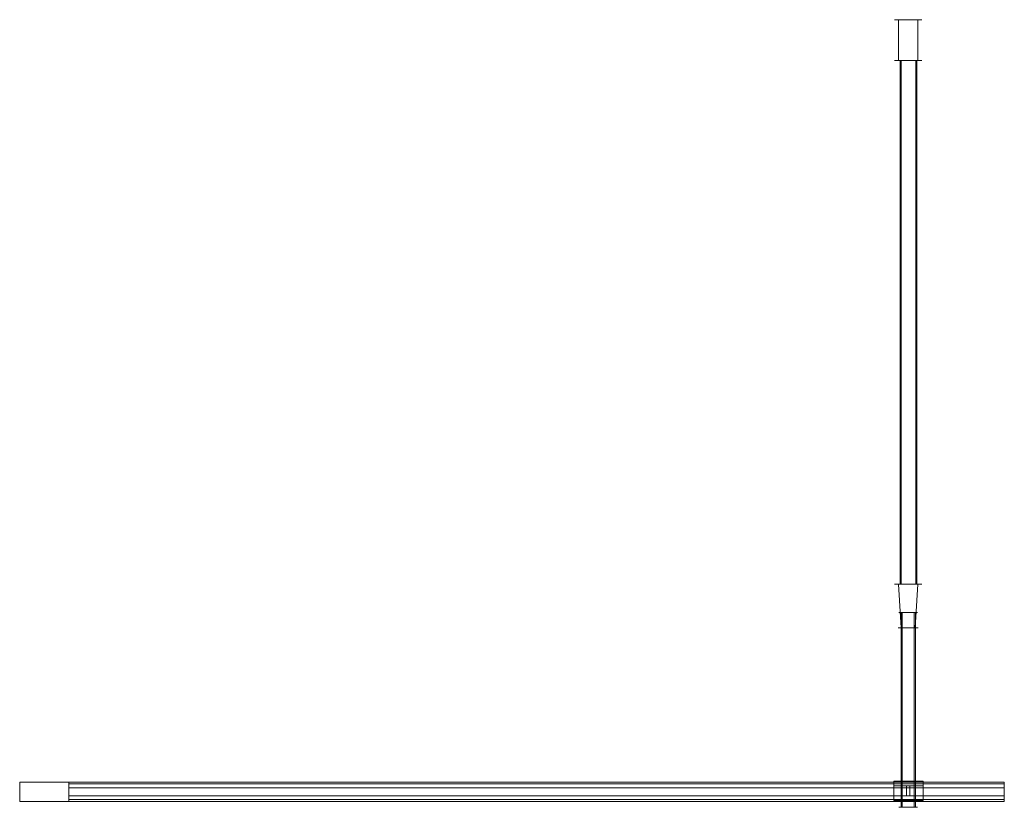
# Model space of a CAD drawing. Extents: x 7 to 1007, y -20 to 780.
import ezdxf

# ---------------------------------------------------------------- set-up
doc = ezdxf.new("R2010")
doc.units = 0
doc.header["$LTSCALE"] = 500
doc.header["$MEASUREMENT"] = 0
for name, color, linetype in [('NOVOTERM_CZARNY_MAT', 7, 'Continuous'), ('NOVOTERM_SZKLO_GRAFIT', 7, 'Continuous'), ('NOVOTERM_USZCZELKA', 7, 'Continuous')]:
    doc.layers.add(name, color=color, linetype=linetype)

msp = doc.modelspace()

# ---------------------------------------------------------------- linework, layer by layer
at = {"layer": 'NOVOTERM_CZARNY_MAT', "lineweight": 0}
for points, invisible_edges in [([(895.7, 780.1, 2022.6), (895.2, 780.1, 2019), (895.2, 738.7, 2019), (895.7, 738.7, 2022.6)], 10), ([(895.7, 738.7, 2015.4), (895.2, 738.7, 2019), (895.2, 780.1, 2019), (895.7, 780.1, 2015.4)], 10), ([(895.7, 780.1, 2022.6), (895.7, 780.1, 2015.4), (895.2, 780.1, 2019), (895.7, 780.1, 2022.6)], 15), ([(897.1, 738.7, 2012), (895.7, 738.7, 2015.4), (895.7, 780.1, 2015.4), (897.1, 780.1, 2012)], 10), ([(897.1, 780.1, 2026), (895.7, 780.1, 2022.6), (895.7, 738.7, 2022.6), (897.1, 738.7, 2026)], 10), ([(897.1, 780.1, 2026), (897.1, 780.1, 2012), (895.7, 780.1, 2022.6), (897.1, 780.1, 2026)], 15), ([(895.7, 780.1, 2022.6), (897.1, 780.1, 2012), (895.7, 780.1, 2015.4), (895.7, 780.1, 2022.6)], 15), ([(899.3, 738.7, 2009.1), (897.1, 738.7, 2012), (897.1, 780.1, 2012), (899.3, 780.1, 2009.1)], 10), ([(899.3, 780.1, 2028.9), (897.1, 780.1, 2026), (897.1, 738.7, 2026), (899.3, 738.7, 2028.9)], 10), ([(899.3, 780.1, 2028.9), (899.3, 780.1, 2009.1), (897.1, 780.1, 2026), (899.3, 780.1, 2028.9)], 15), ([(897.1, 780.1, 2026), (899.3, 780.1, 2009.1), (897.1, 780.1, 2012), (897.1, 780.1, 2026)], 15), ([(902.2, 780.1, 2006.9), (902.2, 738.7, 2006.9), (899.3, 738.7, 2009.1), (899.3, 780.1, 2009.1)], 1), ([(902.2, 738.7, 2031.1), (902.2, 780.1, 2031.1), (899.3, 780.1, 2028.9), (899.3, 738.7, 2028.9)], 1), ([(902.2, 780.1, 2031.1), (905.6, 780.1, 2005.5), (902.2, 780.1, 2006.9), (899.3, 780.1, 2028.9)], 13), ([(899.3, 780.1, 2028.9), (902.2, 780.1, 2006.9), (899.3, 780.1, 2009.1), (899.3, 780.1, 2028.9)], 15), ([(905.6, 780.1, 2032.5), (909.2, 780.1, 2005), (905.6, 780.1, 2005.5), (902.2, 780.1, 2031.1)], 7), ([(905.6, 780.1, 2005.5), (905.6, 738.7, 2005.5), (902.2, 738.7, 2006.9), (902.2, 780.1, 2006.9)], 15), ([(905.6, 738.7, 2032.5), (905.6, 780.1, 2032.5), (902.2, 780.1, 2031.1), (902.2, 738.7, 2031.1)], 15), ([(909.2, 738.7, 2033), (909.2, 780.1, 2033), (905.6, 780.1, 2032.5), (905.6, 738.7, 2032.5)], 5), ([(909.2, 780.1, 2033), (912.8, 780.1, 2005.5), (909.2, 780.1, 2005), (905.6, 780.1, 2032.5)], 13), ([(909.2, 780.1, 2005), (909.2, 738.7, 2005), (905.6, 738.7, 2005.5), (905.6, 780.1, 2005.5)], 5), ([(912.8, 780.1, 2005.5), (912.8, 738.7, 2005.5), (909.2, 738.7, 2005), (909.2, 780.1, 2005)], 15), ([(912.8, 738.7, 2032.5), (912.8, 780.1, 2032.5), (909.2, 780.1, 2033), (909.2, 738.7, 2033)], 5), ([(912.8, 780.1, 2032.5), (916.2, 780.1, 2006.9), (912.8, 780.1, 2005.5), (909.2, 780.1, 2033)], 13), ([(916.2, 738.7, 2031.1), (916.2, 780.1, 2031.1), (912.8, 780.1, 2032.5), (912.8, 738.7, 2032.5)], 13), ([(916.2, 780.1, 2031.1), (919.1, 780.1, 2009.1), (916.2, 780.1, 2006.9), (912.8, 780.1, 2032.5)], 15), ([(916.2, 780.1, 2006.9), (916.2, 738.7, 2006.9), (912.8, 738.7, 2005.5), (912.8, 780.1, 2005.5)], 15), ([(916.2, 738.7, 2006.9), (916.2, 780.1, 2006.9), (919.1, 780.1, 2009.1), (919.1, 738.7, 2009.1)], 5), ([(919.1, 738.7, 2028.9), (919.1, 780.1, 2028.9), (916.2, 780.1, 2031.1), (916.2, 738.7, 2031.1)], 4), ([(919.1, 780.1, 2028.9), (919.1, 780.1, 2009.1), (916.2, 780.1, 2031.1), (919.1, 780.1, 2028.9)], 15), ([(921.3, 738.7, 2012), (919.1, 738.7, 2009.1), (919.1, 780.1, 2009.1), (921.3, 780.1, 2012)], 8), ([(919.1, 780.1, 2028.9), (921.3, 780.1, 2012), (919.1, 780.1, 2009.1), (919.1, 780.1, 2028.9)], 15), ([(921.3, 780.1, 2026), (921.3, 780.1, 2012), (919.1, 780.1, 2028.9), (921.3, 780.1, 2026)], 11), ([(919.1, 738.7, 2028.9), (921.3, 738.7, 2026), (921.3, 780.1, 2026), (919.1, 780.1, 2028.9)], 15), ([(921.3, 780.1, 2026), (922.7, 780.1, 2015.4), (921.3, 780.1, 2012), (921.3, 780.1, 2026)], 13), ([(922.7, 780.1, 2022.6), (922.7, 780.1, 2015.4), (921.3, 780.1, 2026), (922.7, 780.1, 2022.6)], 11), ([(921.3, 738.7, 2026), (922.7, 738.7, 2022.6), (922.7, 780.1, 2022.6), (921.3, 780.1, 2026)], 15), ([(922.7, 738.7, 2015.4), (921.3, 738.7, 2012), (921.3, 780.1, 2012), (922.7, 780.1, 2015.4)], 15), ([(923.2, 738.7, 2019), (922.7, 738.7, 2015.4), (922.7, 780.1, 2015.4), (923.2, 780.1, 2019)], 10), ([(922.7, 738.7, 2022.6), (923.2, 738.7, 2019), (923.2, 780.1, 2019), (922.7, 780.1, 2022.6)], 10), ([(922.7, 780.1, 2015.4), (922.7, 780.1, 2022.6), (923.2, 780.1, 2019), (922.7, 780.1, 2015.4)], 15), ([(895.7, 738.7, 2015.4), (895.7, 738.7, 2022.6), (895.2, 738.7, 2019), (895.7, 738.7, 2015.4)], 15), ([(895.7, 738.7, 2015.4), (897.1, 738.7, 2026), (895.7, 738.7, 2022.6), (895.7, 738.7, 2015.4)], 15), ([(897.1, 738.7, 2012), (897.1, 738.7, 2026), (895.7, 738.7, 2015.4), (897.1, 738.7, 2012)], 15), ([(897.1, 738.7, 2012), (899.3, 738.7, 2028.9), (897.1, 738.7, 2026), (897.1, 738.7, 2012)], 15), ([(899.3, 738.7, 2009.1), (899.3, 738.7, 2028.9), (897.1, 738.7, 2012), (899.3, 738.7, 2009.1)], 15), ([(898.2, 206.7, 2016.7), (898, 206.7, 2018.7), (898, 738.7, 2018.7), (898.2, 738.7, 2016.7)], 10), ([(898.1, 738.7, 2020.7), (898.2, 738.7, 2016.7), (898, 738.7, 2018.7), (898.1, 738.7, 2020.7)], 11), ([(898.1, 738.7, 2020.7), (898, 738.7, 2018.7), (898, 206.7, 2018.7), (898.1, 206.7, 2020.7)], 15), ([(898.6, 738.7, 2022.7), (898.2, 738.7, 2016.7), (898.1, 738.7, 2020.7), (898.6, 738.7, 2022.7)], 11), ([(898.6, 738.7, 2022.7), (898.1, 738.7, 2020.7), (898.1, 206.7, 2020.7), (898.6, 206.7, 2022.7)], 15), ([(898.8, 206.7, 2014.8), (898.2, 206.7, 2016.7), (898.2, 738.7, 2016.7), (898.8, 738.7, 2014.8)], 10), ([(898.6, 738.7, 2022.7), (898.8, 738.7, 2014.8), (898.2, 738.7, 2016.7), (898.6, 738.7, 2022.7)], 15), ([(899.4, 738.7, 2024.5), (898.6, 738.7, 2022.7), (898.6, 206.7, 2022.7), (899.4, 206.7, 2024.5)], 10), ([(899.4, 738.7, 2024.5), (898.8, 738.7, 2014.8), (898.6, 738.7, 2022.7), (899.4, 738.7, 2024.5)], 15), ([(899.7, 206.7, 2013), (898.8, 206.7, 2014.8), (898.8, 738.7, 2014.8), (899.7, 738.7, 2013)], 10), ([(899.4, 738.7, 2024.5), (899.7, 738.7, 2013), (898.8, 738.7, 2014.8), (899.4, 738.7, 2024.5)], 15), ([(902.2, 738.7, 2006.9), (905.6, 738.7, 2032.5), (902.2, 738.7, 2031.1), (899.3, 738.7, 2009.1)], 13), ([(899.3, 738.7, 2009.1), (902.2, 738.7, 2031.1), (899.3, 738.7, 2028.9), (899.3, 738.7, 2009.1)], 15), ([(900.5, 738.7, 2026.2), (899.4, 738.7, 2024.5), (899.4, 206.7, 2024.5), (900.5, 206.7, 2026.2)], 10), ([(900.5, 738.7, 2026.2), (899.7, 738.7, 2013), (899.4, 738.7, 2024.5), (900.5, 738.7, 2026.2)], 15), ([(900.9, 206.7, 2011.4), (899.7, 206.7, 2013), (899.7, 738.7, 2013), (900.9, 738.7, 2011.4)], 2), ([(900.5, 738.7, 2026.2), (900.9, 738.7, 2011.4), (899.7, 738.7, 2013), (900.5, 738.7, 2026.2)], 15), ([(901.9, 738.7, 2027.6), (900.9, 738.7, 2011.4), (900.5, 738.7, 2026.2), (901.9, 738.7, 2027.6)], 11), ([(901.9, 738.7, 2027.6), (900.5, 738.7, 2026.2), (900.5, 206.7, 2026.2), (901.9, 206.7, 2027.6)], 15), ([(902.4, 738.7, 2010), (902.4, 206.7, 2010), (900.9, 206.7, 2011.4), (900.9, 738.7, 2011.4)], 5), ([(901.9, 738.7, 2027.6), (902.4, 738.7, 2010), (900.9, 738.7, 2011.4), (901.9, 738.7, 2027.6)], 15), ([(903.5, 206.7, 2028.8), (903.5, 738.7, 2028.8), (901.9, 738.7, 2027.6), (901.9, 206.7, 2027.6)], 1), ([(903.5, 738.7, 2028.8), (902.4, 738.7, 2010), (901.9, 738.7, 2027.6), (903.5, 738.7, 2028.8)], 15), ([(905.6, 738.7, 2005.5), (909.2, 738.7, 2033), (905.6, 738.7, 2032.5), (902.2, 738.7, 2006.9)], 7), ([(903.5, 738.7, 2028.8), (905.3, 738.7, 2029.7), (904, 738.7, 2008.9), (902.4, 738.7, 2010)], 10), ([(904, 738.7, 2008.9), (904, 206.7, 2008.9), (902.4, 206.7, 2010), (902.4, 738.7, 2010)], 15), ([(905.3, 206.7, 2029.7), (905.3, 738.7, 2029.7), (903.5, 738.7, 2028.8), (903.5, 206.7, 2028.8)], 15), ([(905.3, 738.7, 2029.7), (907.2, 738.7, 2030.3), (905.9, 738.7, 2008.1), (904, 738.7, 2008.9)], 10), ([(905.9, 738.7, 2008.1), (905.9, 206.7, 2008.1), (904, 206.7, 2008.9), (904, 738.7, 2008.9)], 15), ([(907.2, 206.7, 2030.3), (907.2, 738.7, 2030.3), (905.3, 738.7, 2029.7), (905.3, 206.7, 2029.7)], 15), ([(909.2, 738.7, 2005), (912.8, 738.7, 2032.5), (909.2, 738.7, 2033), (905.6, 738.7, 2005.5)], 15), ([(907.2, 738.7, 2030.3), (909.2, 738.7, 2030.5), (907.8, 738.7, 2007.6), (905.9, 738.7, 2008.1)], 11), ([(907.8, 738.7, 2007.6), (907.8, 206.7, 2007.6), (905.9, 206.7, 2008.1), (905.9, 738.7, 2008.1)], 15), ([(909.2, 206.7, 2030.5), (909.2, 738.7, 2030.5), (907.2, 738.7, 2030.3), (907.2, 206.7, 2030.3)], 5), ([(909.2, 738.7, 2030.5), (911.2, 738.7, 2030.4), (909.8, 738.7, 2007.5), (907.8, 738.7, 2007.6)], 11), ([(909.8, 738.7, 2007.5), (909.8, 206.7, 2007.5), (907.8, 206.7, 2007.6), (907.8, 738.7, 2007.6)], 15), ([(911.2, 206.7, 2030.4), (911.2, 738.7, 2030.4), (909.2, 738.7, 2030.5), (909.2, 206.7, 2030.5)], 13), ([(912.8, 738.7, 2005.5), (916.2, 738.7, 2031.1), (912.8, 738.7, 2032.5), (909.2, 738.7, 2005)], 5), ([(911.2, 738.7, 2030.4), (913.2, 738.7, 2029.9), (911.8, 738.7, 2007.8), (909.8, 738.7, 2007.5)], 10), ([(911.8, 738.7, 2007.8), (911.8, 206.7, 2007.8), (909.8, 206.7, 2007.5), (909.8, 738.7, 2007.5)], 15), ([(913.2, 206.7, 2029.9), (913.2, 738.7, 2029.9), (911.2, 738.7, 2030.4), (911.2, 206.7, 2030.4)], 15), ([(913.7, 738.7, 2008.3), (911.8, 738.7, 2007.8), (913.2, 738.7, 2029.9), (915, 738.7, 2029.1)], 10), ([(913.7, 738.7, 2008.3), (913.7, 206.7, 2008.3), (911.8, 206.7, 2007.8), (911.8, 738.7, 2007.8)], 13), ([(916.2, 738.7, 2006.9), (919.1, 738.7, 2028.9), (916.2, 738.7, 2031.1), (912.8, 738.7, 2005.5)], 7), ([(915, 206.7, 2029.1), (915, 738.7, 2029.1), (913.2, 738.7, 2029.9), (913.2, 206.7, 2029.9)], 15), ([(915.5, 738.7, 2009.2), (915.5, 206.7, 2009.2), (913.7, 206.7, 2008.3), (913.7, 738.7, 2008.3)], 7), ([(915.5, 738.7, 2009.2), (913.7, 738.7, 2008.3), (915, 738.7, 2029.1), (916.7, 738.7, 2028)], 15), ([(916.7, 206.7, 2028), (916.7, 738.7, 2028), (915, 738.7, 2029.1), (915, 206.7, 2029.1)], 5), ([(916.7, 738.7, 2028), (917.1, 738.7, 2010.4), (915.5, 738.7, 2009.2), (916.7, 738.7, 2028)], 13), ([(917.1, 738.7, 2010.4), (917.1, 206.7, 2010.4), (915.5, 206.7, 2009.2), (915.5, 738.7, 2009.2)], 15), ([(919.1, 738.7, 2009.1), (919.1, 738.7, 2028.9), (916.2, 738.7, 2006.9), (919.1, 738.7, 2009.1)], 15), ([(918.1, 738.7, 2026.6), (917.1, 738.7, 2010.4), (916.7, 738.7, 2028), (918.1, 738.7, 2026.6)], 11), ([(916.7, 738.7, 2028), (916.7, 206.7, 2028), (918.1, 206.7, 2026.6), (918.1, 738.7, 2026.6)], 11), ([(917.1, 738.7, 2010.4), (918.5, 738.7, 2011.9), (918.5, 206.7, 2011.9), (917.1, 206.7, 2010.4)], 2), ([(918.1, 738.7, 2026.6), (918.5, 738.7, 2011.9), (917.1, 738.7, 2010.4), (918.1, 738.7, 2026.6)], 15), ([(919.3, 738.7, 2025), (918.5, 738.7, 2011.9), (918.1, 738.7, 2026.6), (919.3, 738.7, 2025)], 11), ([(919.3, 738.7, 2025), (918.1, 738.7, 2026.6), (918.1, 206.7, 2026.6), (919.3, 206.7, 2025)], 15), ([(919.3, 738.7, 2025), (919.6, 738.7, 2013.5), (918.5, 738.7, 2011.9), (919.3, 738.7, 2025)], 13), ([(918.5, 738.7, 2011.9), (919.6, 738.7, 2013.5), (919.6, 206.7, 2013.5), (918.5, 206.7, 2011.9)], 15), ([(919.1, 738.7, 2009.1), (921.3, 738.7, 2026), (919.1, 738.7, 2028.9), (919.1, 738.7, 2009.1)], 13), ([(921.3, 738.7, 2012), (921.3, 738.7, 2026), (919.1, 738.7, 2009.1), (921.3, 738.7, 2012)], 15), ([(920.2, 738.7, 2023.2), (919.6, 738.7, 2013.5), (919.3, 738.7, 2025), (920.2, 738.7, 2023.2)], 11), ([(920.2, 738.7, 2023.2), (919.3, 738.7, 2025), (919.3, 206.7, 2025), (920.2, 206.7, 2023.2)], 15), ([(920.2, 738.7, 2023.2), (920.4, 738.7, 2015.4), (919.6, 738.7, 2013.5), (920.2, 738.7, 2023.2)], 13), ([(919.6, 738.7, 2013.5), (920.4, 738.7, 2015.4), (920.4, 206.7, 2015.4), (919.6, 206.7, 2013.5)], 15), ([(920.8, 738.7, 2021.3), (920.4, 738.7, 2015.4), (920.2, 738.7, 2023.2), (920.8, 738.7, 2021.3)], 11), ([(920.8, 738.7, 2021.3), (920.2, 738.7, 2023.2), (920.2, 206.7, 2023.2), (920.8, 206.7, 2021.3)], 15), ([(920.8, 738.7, 2021.3), (920.9, 738.7, 2017.3), (920.4, 738.7, 2015.4), (920.8, 738.7, 2021.3)], 13), ([(920.4, 738.7, 2015.4), (920.9, 738.7, 2017.3), (920.9, 206.7, 2017.3), (920.4, 206.7, 2015.4)], 15), ([(920.9, 738.7, 2017.3), (920.8, 738.7, 2021.3), (921, 738.7, 2019.3), (920.9, 738.7, 2017.3)], 9), ([(921, 738.7, 2019.3), (920.8, 738.7, 2021.3), (920.8, 206.7, 2021.3), (921, 206.7, 2019.3)], 15), ([(920.9, 738.7, 2017.3), (921, 738.7, 2019.3), (921, 206.7, 2019.3), (920.9, 206.7, 2017.3)], 15), ([(922.7, 738.7, 2015.4), (922.7, 738.7, 2022.6), (921.3, 738.7, 2012), (922.7, 738.7, 2015.4)], 11), ([(921.3, 738.7, 2012), (922.7, 738.7, 2022.6), (921.3, 738.7, 2026), (921.3, 738.7, 2012)], 13), ([(922.7, 738.7, 2022.6), (922.7, 738.7, 2015.4), (923.2, 738.7, 2019), (922.7, 738.7, 2022.6)], 15), ([(895.7, 206.7, 2022.6), (895.2, 206.7, 2019), (899.1, 162.4, 2019), (899.5, 162.4, 2021.6)], 10), ([(899.5, 162.4, 2016.4), (899.1, 162.4, 2019), (895.2, 206.7, 2019), (895.7, 206.7, 2015.4)], 10), ([(895.7, 206.7, 2022.6), (895.7, 206.7, 2015.4), (895.2, 206.7, 2019), (895.7, 206.7, 2022.6)], 15), ([(900.5, 162.4, 2024.1), (897.1, 206.7, 2026), (895.7, 206.7, 2022.6), (899.5, 162.4, 2021.6)], 5), ([(897.1, 206.7, 2026), (897.1, 206.7, 2012), (895.7, 206.7, 2022.6), (897.1, 206.7, 2026)], 15), ([(895.7, 206.7, 2022.6), (897.1, 206.7, 2012), (895.7, 206.7, 2015.4), (895.7, 206.7, 2022.6)], 13), ([(900.5, 162.4, 2014), (899.5, 162.4, 2016.4), (895.7, 206.7, 2015.4), (897.1, 206.7, 2012)], 15), ([(902.1, 162.4, 2011.9), (900.5, 162.4, 2014), (897.1, 206.7, 2012), (899.3, 206.7, 2009.1)], 2), ([(899.3, 206.7, 2028.9), (899.3, 206.7, 2009.1), (897.1, 206.7, 2026), (899.3, 206.7, 2028.9)], 11), ([(902.1, 162.4, 2026.1), (899.3, 206.7, 2028.9), (897.1, 206.7, 2026), (900.5, 162.4, 2024.1)], 14), ([(897.1, 206.7, 2026), (899.3, 206.7, 2009.1), (897.1, 206.7, 2012), (897.1, 206.7, 2026)], 15), ([(898.2, 206.7, 2016.7), (898.1, 206.7, 2020.7), (898, 206.7, 2018.7), (898.2, 206.7, 2016.7)], 13), ([(898.2, 206.7, 2016.7), (898.6, 206.7, 2022.7), (898.1, 206.7, 2020.7), (898.2, 206.7, 2016.7)], 13), ([(898.8, 206.7, 2014.8), (898.6, 206.7, 2022.7), (898.2, 206.7, 2016.7), (898.8, 206.7, 2014.8)], 15), ([(898.8, 206.7, 2014.8), (899.4, 206.7, 2024.5), (898.6, 206.7, 2022.7), (898.8, 206.7, 2014.8)], 15), ([(899.7, 206.7, 2013), (899.4, 206.7, 2024.5), (898.8, 206.7, 2014.8), (899.7, 206.7, 2013)], 15), ([(902.2, 206.7, 2031.1), (905.6, 206.7, 2005.5), (902.2, 206.7, 2006.9), (899.3, 206.7, 2028.9)], 7), ([(902.2, 206.7, 2006.9), (904.2, 162.4, 2010.3), (902.1, 162.4, 2011.9), (899.3, 206.7, 2009.1)], 7), ([(899.3, 206.7, 2028.9), (902.2, 206.7, 2006.9), (899.3, 206.7, 2009.1), (899.3, 206.7, 2028.9)], 15), ([(904.2, 162.4, 2027.7), (902.2, 206.7, 2031.1), (899.3, 206.7, 2028.9), (902.1, 162.4, 2026.1)], 15), ([(899.7, 206.7, 2013), (900.5, 206.7, 2026.2), (899.4, 206.7, 2024.5), (899.7, 206.7, 2013)], 15), ([(900.9, 206.7, 2011.4), (900.5, 206.7, 2026.2), (899.7, 206.7, 2013), (900.9, 206.7, 2011.4)], 15), ([(900.9, 206.7, 2011.4), (901.9, 206.7, 2027.6), (900.5, 206.7, 2026.2), (900.9, 206.7, 2011.4)], 13), ([(902.4, 206.7, 2010), (901.9, 206.7, 2027.6), (900.9, 206.7, 2011.4), (902.4, 206.7, 2010)], 15), ([(902.4, 206.7, 2010), (903.5, 206.7, 2028.8), (901.9, 206.7, 2027.6), (902.4, 206.7, 2010)], 15), ([(906.6, 162.4, 2028.7), (905.6, 206.7, 2032.5), (902.2, 206.7, 2031.1), (904.2, 162.4, 2027.7)], 5), ([(905.6, 206.7, 2005.5), (906.6, 162.4, 2009.3), (904.2, 162.4, 2010.3), (902.2, 206.7, 2006.9)], 7), ([(905.6, 206.7, 2032.5), (909.2, 206.7, 2005), (905.6, 206.7, 2005.5), (902.2, 206.7, 2031.1)], 15), ([(904, 206.7, 2008.9), (905.3, 206.7, 2029.7), (903.5, 206.7, 2028.8), (902.4, 206.7, 2010)], 5), ([(905.9, 206.7, 2008.1), (907.2, 206.7, 2030.3), (905.3, 206.7, 2029.7), (904, 206.7, 2008.9)], 5), ([(909.2, 206.7, 2033), (912.8, 206.7, 2005.5), (909.2, 206.7, 2005), (905.6, 206.7, 2032.5)], 5), ([(909.2, 206.7, 2005), (909.2, 162.4, 2009), (906.6, 162.4, 2009.3), (905.6, 206.7, 2005.5)], 5), ([(909.2, 162.4, 2029.1), (909.2, 206.7, 2033), (905.6, 206.7, 2032.5), (906.6, 162.4, 2028.7)], 15), ([(907.8, 206.7, 2007.6), (909.2, 206.7, 2030.5), (907.2, 206.7, 2030.3), (905.9, 206.7, 2008.1)], 7), ([(909.8, 206.7, 2007.5), (911.2, 206.7, 2030.4), (909.2, 206.7, 2030.5), (907.8, 206.7, 2007.6)], 5), ([(912.8, 206.7, 2032.5), (916.2, 206.7, 2006.9), (912.8, 206.7, 2005.5), (909.2, 206.7, 2033)], 5), ([(911.8, 162.4, 2028.7), (912.8, 206.7, 2032.5), (909.2, 206.7, 2033), (909.2, 162.4, 2029.1)], 7), ([(912.8, 206.7, 2005.5), (911.8, 162.4, 2009.3), (909.2, 162.4, 2009), (909.2, 206.7, 2005)], 13), ([(911.8, 206.7, 2007.8), (913.2, 206.7, 2029.9), (911.2, 206.7, 2030.4), (909.8, 206.7, 2007.5)], 5), ([(913.7, 206.7, 2008.3), (915, 206.7, 2029.1), (913.2, 206.7, 2029.9), (911.8, 206.7, 2007.8)], 13), ([(916.2, 206.7, 2006.9), (914.2, 162.4, 2010.3), (911.8, 162.4, 2009.3), (912.8, 206.7, 2005.5)], 15), ([(914.2, 162.4, 2027.7), (916.2, 206.7, 2031.1), (912.8, 206.7, 2032.5), (911.8, 162.4, 2028.7)], 7), ([(916.2, 206.7, 2031.1), (919.1, 206.7, 2009.1), (916.2, 206.7, 2006.9), (912.8, 206.7, 2032.5)], 5), ([(915.5, 206.7, 2009.2), (916.7, 206.7, 2028), (915, 206.7, 2029.1), (913.7, 206.7, 2008.3)], 7), ([(914.2, 162.4, 2010.3), (916.2, 206.7, 2006.9), (919.1, 206.7, 2009.1), (916.3, 162.4, 2011.9)], 3), ([(916.3, 162.4, 2026.1), (919.1, 206.7, 2028.9), (916.2, 206.7, 2031.1), (914.2, 162.4, 2027.7)], 15), ([(917.1, 206.7, 2010.4), (916.7, 206.7, 2028), (915.5, 206.7, 2009.2), (917.1, 206.7, 2010.4)], 11), ([(919.1, 206.7, 2028.9), (919.1, 206.7, 2009.1), (916.2, 206.7, 2031.1), (919.1, 206.7, 2028.9)], 11), ([(916.3, 162.4, 2026.1), (917.9, 162.4, 2024.1), (921.3, 206.7, 2026), (919.1, 206.7, 2028.9)], 7), ([(921.3, 206.7, 2012), (917.9, 162.4, 2014), (916.3, 162.4, 2011.9), (919.1, 206.7, 2009.1)], 15), ([(917.1, 206.7, 2010.4), (918.1, 206.7, 2026.6), (916.7, 206.7, 2028), (917.1, 206.7, 2010.4)], 13), ([(918.5, 206.7, 2011.9), (918.1, 206.7, 2026.6), (917.1, 206.7, 2010.4), (918.5, 206.7, 2011.9)], 15), ([(922.7, 206.7, 2015.4), (918.9, 162.4, 2016.4), (917.9, 162.4, 2014), (921.3, 206.7, 2012)], 15), ([(917.9, 162.4, 2024.1), (918.9, 162.4, 2021.6), (922.7, 206.7, 2022.6), (921.3, 206.7, 2026)], 15), ([(918.5, 206.7, 2011.9), (919.3, 206.7, 2025), (918.1, 206.7, 2026.6), (918.5, 206.7, 2011.9)], 13), ([(919.6, 206.7, 2013.5), (919.3, 206.7, 2025), (918.5, 206.7, 2011.9), (919.6, 206.7, 2013.5)], 11), ([(918.9, 162.4, 2021.6), (919.3, 162.4, 2019), (923.2, 206.7, 2019), (922.7, 206.7, 2022.6)], 10), ([(918.9, 162.4, 2016.4), (922.7, 206.7, 2015.4), (923.2, 206.7, 2019), (919.3, 162.4, 2019)], 15), ([(919.1, 206.7, 2028.9), (921.3, 206.7, 2012), (919.1, 206.7, 2009.1), (919.1, 206.7, 2028.9)], 13), ([(921.3, 206.7, 2026), (921.3, 206.7, 2012), (919.1, 206.7, 2028.9), (921.3, 206.7, 2026)], 11), ([(919.6, 206.7, 2013.5), (920.2, 206.7, 2023.2), (919.3, 206.7, 2025), (919.6, 206.7, 2013.5)], 13), ([(920.4, 206.7, 2015.4), (920.2, 206.7, 2023.2), (919.6, 206.7, 2013.5), (920.4, 206.7, 2015.4)], 11), ([(920.4, 206.7, 2015.4), (920.8, 206.7, 2021.3), (920.2, 206.7, 2023.2), (920.4, 206.7, 2015.4)], 13), ([(920.9, 206.7, 2017.3), (920.8, 206.7, 2021.3), (920.4, 206.7, 2015.4), (920.9, 206.7, 2017.3)], 11), ([(920.8, 206.7, 2021.3), (920.9, 206.7, 2017.3), (921, 206.7, 2019.3), (920.8, 206.7, 2021.3)], 9), ([(921.3, 206.7, 2026), (922.7, 206.7, 2015.4), (921.3, 206.7, 2012), (921.3, 206.7, 2026)], 13), ([(922.7, 206.7, 2022.6), (922.7, 206.7, 2015.4), (921.3, 206.7, 2026), (922.7, 206.7, 2022.6)], 11), ([(922.7, 206.7, 2015.4), (922.7, 206.7, 2022.6), (923.2, 206.7, 2019), (922.7, 206.7, 2015.4)], 11), ([(899.8, 178.1, 2020.7), (899.7, 178.1, 2019), (899.7, -19.9, 2019), (899.8, -19.9, 2020.7)], 10), ([(899.8, -19.9, 2017.4), (899.7, -19.9, 2019), (899.7, 178.1, 2019), (899.8, 178.1, 2017.4)], 10), ([(899.8, 178.1, 2020.7), (899.8, 178.1, 2017.4), (899.7, 178.1, 2019), (899.8, 178.1, 2020.7)], 15), ([(900.3, 178.1, 2022.3), (899.8, 178.1, 2020.7), (899.8, -19.9, 2020.7), (900.3, -19.9, 2022.3)], 10), ([(900.3, 178.1, 2015.8), (900.3, -19.9, 2015.8), (899.8, -19.9, 2017.4), (899.8, 178.1, 2017.4)], 5), ([(900.3, 178.1, 2022.3), (900.3, 178.1, 2015.8), (899.8, 178.1, 2020.7), (900.3, 178.1, 2022.3)], 15), ([(899.8, 178.1, 2020.7), (900.3, 178.1, 2015.8), (899.8, 178.1, 2017.4), (899.8, 178.1, 2020.7)], 15), ([(901, 178.1, 2023.8), (900.3, 178.1, 2022.3), (900.3, -19.9, 2022.3), (901, -19.9, 2023.8)], 10), ([(901, 178.1, 2023.8), (901, 178.1, 2014.3), (900.3, 178.1, 2022.3), (901, 178.1, 2023.8)], 15), ([(901, -19.9, 2014.3), (900.3, -19.9, 2015.8), (900.3, 178.1, 2015.8), (901, 178.1, 2014.3)], 10), ([(900.3, 178.1, 2022.3), (901, 178.1, 2014.3), (900.3, 178.1, 2015.8), (900.3, 178.1, 2022.3)], 15), ([(901.9, -19.9, 2012.9), (901, -19.9, 2014.3), (901, 178.1, 2014.3), (901.9, 178.1, 2012.9)], 2), ([(901.9, 178.1, 2025.1), (901, 178.1, 2023.8), (901, -19.9, 2023.8), (901.9, -19.9, 2025.1)], 10), ([(901.9, 178.1, 2025.1), (901.9, 178.1, 2012.9), (901, 178.1, 2023.8), (901.9, 178.1, 2025.1)], 15), ([(901, 178.1, 2023.8), (901.9, 178.1, 2012.9), (901, 178.1, 2014.3), (901, 178.1, 2023.8)], 15), ([(903.1, 178.1, 2026.3), (901.9, 178.1, 2025.1), (901.9, -19.9, 2025.1), (903.1, -19.9, 2026.3)], 2), ([(903.1, 178.1, 2026.3), (903.1, 178.1, 2011.7), (901.9, 178.1, 2025.1), (903.1, 178.1, 2026.3)], 15), ([(901.9, 178.1, 2025.1), (903.1, 178.1, 2011.7), (901.9, 178.1, 2012.9), (901.9, 178.1, 2025.1)], 13), ([(903.1, -19.9, 2011.7), (901.9, -19.9, 2012.9), (901.9, 178.1, 2012.9), (903.1, 178.1, 2011.7)], 15), ([(904.5, 178.1, 2027.2), (906, 178.1, 2010.1), (904.5, 178.1, 2010.8), (903.1, 178.1, 2026.3)], 5), ([(904.5, 178.1, 2010.8), (904.5, -19.9, 2010.8), (903.1, -19.9, 2011.7), (903.1, 178.1, 2011.7)], 5), ([(903.1, 178.1, 2026.3), (904.5, 178.1, 2010.8), (903.1, 178.1, 2011.7), (903.1, 178.1, 2026.3)], 15), ([(904.5, -19.9, 2027.2), (904.5, 178.1, 2027.2), (903.1, 178.1, 2026.3), (903.1, -19.9, 2026.3)], 15), ([(906, 178.1, 2027.9), (907.6, 178.1, 2009.7), (906, 178.1, 2010.1), (904.5, 178.1, 2027.2)], 5), ([(906, -19.9, 2027.9), (906, 178.1, 2027.9), (904.5, 178.1, 2027.2), (904.5, -19.9, 2027.2)], 15), ([(906, 178.1, 2010.1), (906, -19.9, 2010.1), (904.5, -19.9, 2010.8), (904.5, 178.1, 2010.8)], 15), ([(907.6, 178.1, 2028.4), (909.2, 178.1, 2009.5), (907.6, 178.1, 2009.7), (906, 178.1, 2027.9)], 7), ([(907.6, 178.1, 2009.7), (907.6, -19.9, 2009.7), (906, -19.9, 2010.1), (906, 178.1, 2010.1)], 15), ([(907.6, -19.9, 2028.4), (907.6, 178.1, 2028.4), (906, 178.1, 2027.9), (906, -19.9, 2027.9)], 15), ([(909.2, -19.9, 2028.5), (909.2, 178.1, 2028.5), (907.6, 178.1, 2028.4), (907.6, -19.9, 2028.4)], 5), ([(909.2, 178.1, 2009.5), (909.2, -19.9, 2009.5), (907.6, -19.9, 2009.7), (907.6, 178.1, 2009.7)], 5), ([(909.2, 178.1, 2028.5), (910.8, 178.1, 2009.7), (909.2, 178.1, 2009.5), (907.6, 178.1, 2028.4)], 15), ([(910.8, 178.1, 2009.7), (910.8, -19.9, 2009.7), (909.2, -19.9, 2009.5), (909.2, 178.1, 2009.5)], 7), ([(910.8, 178.1, 2028.4), (912.4, 178.1, 2010.1), (910.8, 178.1, 2009.7), (909.2, 178.1, 2028.5)], 5), ([(910.8, -19.9, 2028.4), (910.8, 178.1, 2028.4), (909.2, 178.1, 2028.5), (909.2, -19.9, 2028.5)], 7), ([(912.4, 178.1, 2027.9), (914, 178.1, 2010.8), (912.4, 178.1, 2010.1), (910.8, 178.1, 2028.4)], 5), ([(912.4, -19.9, 2027.9), (912.4, 178.1, 2027.9), (910.8, 178.1, 2028.4), (910.8, -19.9, 2028.4)], 15), ([(912.4, 178.1, 2010.1), (912.4, -19.9, 2010.1), (910.8, -19.9, 2009.7), (910.8, 178.1, 2009.7)], 13), ([(914, 178.1, 2027.2), (915.3, 178.1, 2011.7), (914, 178.1, 2010.8), (912.4, 178.1, 2027.9)], 7), ([(914, -19.9, 2027.2), (914, 178.1, 2027.2), (912.4, 178.1, 2027.9), (912.4, -19.9, 2027.9)], 7), ([(914, 178.1, 2010.8), (914, -19.9, 2010.8), (912.4, -19.9, 2010.1), (912.4, 178.1, 2010.1)], 15), ([(915.3, 178.1, 2026.3), (915.3, 178.1, 2011.7), (914, 178.1, 2027.2), (915.3, 178.1, 2026.3)], 11), ([(915.3, -19.9, 2026.3), (915.3, 178.1, 2026.3), (914, 178.1, 2027.2), (914, -19.9, 2027.2)], 7), ([(915.3, 178.1, 2011.7), (915.3, -19.9, 2011.7), (914, -19.9, 2010.8), (914, 178.1, 2010.8)], 7), ([(916.5, -19.9, 2012.9), (915.3, -19.9, 2011.7), (915.3, 178.1, 2011.7), (916.5, 178.1, 2012.9)], 2), ([(916.5, 178.1, 2025.1), (915.3, 178.1, 2026.3), (915.3, -19.9, 2026.3), (916.5, -19.9, 2025.1)], 8), ([(916.5, 178.1, 2025.1), (916.5, 178.1, 2012.9), (915.3, 178.1, 2026.3), (916.5, 178.1, 2025.1)], 15), ([(915.3, 178.1, 2026.3), (916.5, 178.1, 2012.9), (915.3, 178.1, 2011.7), (915.3, 178.1, 2026.3)], 15), ([(917.4, 178.1, 2023.8), (917.4, 178.1, 2014.3), (916.5, 178.1, 2025.1), (917.4, 178.1, 2023.8)], 11), ([(916.5, 178.1, 2025.1), (917.4, 178.1, 2014.3), (916.5, 178.1, 2012.9), (916.5, 178.1, 2025.1)], 13), ([(917.4, -19.9, 2014.3), (916.5, -19.9, 2012.9), (916.5, 178.1, 2012.9), (917.4, 178.1, 2014.3)], 15), ([(917.4, 178.1, 2023.8), (916.5, 178.1, 2025.1), (916.5, -19.9, 2025.1), (917.4, -19.9, 2023.8)], 15), ([(918.1, -19.9, 2022.3), (918.1, 178.1, 2022.3), (917.4, 178.1, 2023.8), (917.4, -19.9, 2023.8)], 13), ([(917.4, 178.1, 2023.8), (918.1, 178.1, 2015.8), (917.4, 178.1, 2014.3), (917.4, 178.1, 2023.8)], 13), ([(918.1, 178.1, 2022.3), (918.1, 178.1, 2015.8), (917.4, 178.1, 2023.8), (918.1, 178.1, 2022.3)], 15), ([(918.1, -19.9, 2015.8), (917.4, -19.9, 2014.3), (917.4, 178.1, 2014.3), (918.1, 178.1, 2015.8)], 15), ([(918.1, -19.9, 2022.3), (918.6, -19.9, 2020.7), (918.6, 178.1, 2020.7), (918.1, 178.1, 2022.3)], 10), ([(918.1, 178.1, 2022.3), (918.6, 178.1, 2017.4), (918.1, 178.1, 2015.8), (918.1, 178.1, 2022.3)], 13), ([(918.6, 178.1, 2020.7), (918.6, 178.1, 2017.4), (918.1, 178.1, 2022.3), (918.6, 178.1, 2020.7)], 15), ([(918.6, -19.9, 2017.4), (918.1, -19.9, 2015.8), (918.1, 178.1, 2015.8), (918.6, 178.1, 2017.4)], 15), ([(918.6, 178.1, 2017.4), (918.6, 178.1, 2020.7), (918.7, 178.1, 2019), (918.6, 178.1, 2017.4)], 9), ([(918.7, -19.9, 2019), (918.6, -19.9, 2017.4), (918.6, 178.1, 2017.4), (918.7, 178.1, 2019)], 15), ([(918.6, -19.9, 2020.7), (918.7, -19.9, 2019), (918.7, 178.1, 2019), (918.6, 178.1, 2020.7)], 15), ([(899.5, 162.4, 2016.4), (899.5, 162.4, 2021.6), (899.1, 162.4, 2019), (899.5, 162.4, 2016.4)], 15), ([(899.5, 162.4, 2016.4), (900.5, 162.4, 2024.1), (899.5, 162.4, 2021.6), (899.5, 162.4, 2016.4)], 15), ([(900.5, 162.4, 2014), (900.5, 162.4, 2024.1), (899.5, 162.4, 2016.4), (900.5, 162.4, 2014)], 11), ([(900.5, 162.4, 2014), (902.1, 162.4, 2026.1), (900.5, 162.4, 2024.1), (900.5, 162.4, 2014)], 13), ([(902.1, 162.4, 2011.9), (902.1, 162.4, 2026.1), (900.5, 162.4, 2014), (902.1, 162.4, 2011.9)], 15), ([(904.2, 162.4, 2010.3), (906.6, 162.4, 2028.7), (904.2, 162.4, 2027.7), (902.1, 162.4, 2011.9)], 7), ([(902.1, 162.4, 2011.9), (904.2, 162.4, 2027.7), (902.1, 162.4, 2026.1), (902.1, 162.4, 2011.9)], 13), ([(906.6, 162.4, 2009.3), (909.2, 162.4, 2029.1), (906.6, 162.4, 2028.7), (904.2, 162.4, 2010.3)], 5), ([(909.2, 162.4, 2009), (911.8, 162.4, 2028.7), (909.2, 162.4, 2029.1), (906.6, 162.4, 2009.3)], 15), ([(911.8, 162.4, 2009.3), (914.2, 162.4, 2027.7), (911.8, 162.4, 2028.7), (909.2, 162.4, 2009)], 15), ([(914.2, 162.4, 2010.3), (916.3, 162.4, 2026.1), (914.2, 162.4, 2027.7), (911.8, 162.4, 2009.3)], 5), ([(916.3, 162.4, 2011.9), (916.3, 162.4, 2026.1), (914.2, 162.4, 2010.3), (916.3, 162.4, 2011.9)], 15), ([(916.3, 162.4, 2011.9), (917.9, 162.4, 2024.1), (916.3, 162.4, 2026.1), (916.3, 162.4, 2011.9)], 13), ([(917.9, 162.4, 2014), (917.9, 162.4, 2024.1), (916.3, 162.4, 2011.9), (917.9, 162.4, 2014)], 11), ([(918.9, 162.4, 2016.4), (918.9, 162.4, 2021.6), (917.9, 162.4, 2014), (918.9, 162.4, 2016.4)], 11), ([(917.9, 162.4, 2014), (918.9, 162.4, 2021.6), (917.9, 162.4, 2024.1), (917.9, 162.4, 2014)], 13), ([(918.9, 162.4, 2021.6), (918.9, 162.4, 2016.4), (919.3, 162.4, 2019), (918.9, 162.4, 2021.6)], 13), ([(6.8, 5.7), (56.8, 5.7), (56.8, -14), (6.8, -14)], 2), ([(6.8, 5.7), (6.8, -14), (6.8, -14, 2000), (6.8, 5.7, 2000)], 1), ([(6.8, 5.7), (6.8, 5.7, 2000), (56.8, 5.7, 2000), (56.8, 5.7)], 13), ([(6.8, -14, 2000), (56.8, -14, 2000), (56.8, 5.7, 2000), (6.8, 5.7, 2000)], 15), ([(924.5, 6.7, 1975.9), (894.5, 6.7, 1975.9), (894.5, 6.7, 2005.9), (924.5, 6.7, 2005.9)], 5), ([(894.5, 1.8, 1975.9), (894.5, 1.8, 2005.9), (894.5, 6.7, 2005.9), (894.5, 6.7, 1975.9)], 15), ([(894.5, 1.8, 2005.9), (894.5, -8.1, 2005.9), (907.4, -8.1, 2005.9), (907.4, 1.8, 2005.9)], 4), ([(910.9, 1.8, 2005.9), (894.5, 1.8, 2000.9), (907.4, 1.8, 2005.9), (910.9, 1.8, 2005.9)], 15), ([(910.9, 1.8, 2005.9), (924.5, 1.8, 2000.9), (894.5, 1.8, 2000.9), (910.9, 1.8, 2005.9)], 15), ([(894.5, 1.8, 2005.9), (894.5, 1.8, 2000.9), (894.5, -8.1, 2000.9), (894.5, -8.1, 2005.9)], 10), ([(907.4, 1.8, 2005.9), (894.5, 1.8, 2000.9), (894.5, 1.8, 2005.9), (907.4, 1.8, 2005.9)], 15), ([(894.5, 1.8, 1975.9), (910.9, 1.8, 2005.9), (907.4, 1.8, 2005.9), (894.5, 1.8, 1975.9)], 15), ([(894.5, 1.8, 1975.9), (907.4, 1.8, 2005.9), (894.5, 1.8, 2005.9), (894.5, 1.8, 1975.9)], 11), ([(894.5, 1.8, 1975.9), (924.5, 1.8, 1975.9), (924.5, 1.8, 2005.9), (910.9, 1.8, 2005.9)], 13), ([(907.4, 1.8, 2005.9), (907.4, -8.1, 2005.9), (910.9, -8.1, 2005.9), (910.9, 1.8, 2005.9)], 5), ([(910.9, -8.1, 2009.7), (910.9, 1.8, 2009.7), (907.4, 1.8, 2009.7), (907.4, -8.1, 2009.7)], 4), ([(910.9, 1.8, 2005.9), (910.9, 1.8, 2005.9), (907.4, 1.8, 2005.9)], 15), ([(907.4, 1.8, 2009.7), (910.9, 1.8, 2009.7), (910.9, 1.8, 2005.9), (907.4, 1.8, 2005.9)], 15), ([(924.5, 1.8, 2000.9), (910.9, 1.8, 2005.9), (924.5, 1.8, 2005.9), (924.5, 1.8, 2000.9)], 15), ([(910.9, -8.1, 2009.7), (910.9, -8.1, 2005.9), (910.9, 1.8, 2005.9), (910.9, 1.8, 2009.7)], 10), ([(924.5, 1.8, 2005.9), (924.5, 1.8, 2005.9), (910.9, 1.8, 2005.9)], 15), ([(924.5, 6.7, 1975.9), (924.5, 6.7, 2005.9), (924.5, 1.8, 2005.9), (924.5, 1.8, 1975.9)], 15), ([(924.5, 1.8, 2000.9), (924.5, 1.8, 2005.9), (924.5, -8.1, 2005.9), (924.5, -8.1, 2000.9)], 10), ([(894.5, -8.1, 2000.9), (907.4, -8.1, 2005.9), (894.5, -8.1, 2005.9), (894.5, -8.1, 2000.9)], 15), ([(894.5, -8.1, 2000.9), (910.9, -8.1, 2005.9), (907.4, -8.1, 2005.9), (894.5, -8.1, 2000.9)], 15), ([(894.5, -8.1, 2000.9), (924.5, -8.1, 2005.9), (910.9, -8.1, 2005.9), (894.5, -8.1, 2000.9)], 15), ([(924.5, -8.1, 2005.9), (894.5, -8.1, 2000.9), (924.5, -8.1, 2000.9), (924.5, -8.1, 2005.9)], 15), ([(894.5, -8.1, 1975.9), (924.5, -8.1, 1975.9), (924.5, -13, 1975.9), (894.5, -13, 1975.9)], 10), ([(894.5, -8.1, 1975.9), (894.5, -8.1, 2005.9), (924.5, -8.1, 2005.9), (924.5, -8.1, 1975.9)], 13), ([(894.5, -13, 2005.9), (924.5, -13, 2005.9), (924.5, -8.1, 2005.9), (894.5, -8.1, 2005.9)], 15), ([(910.9, -8.1, 2009.7), (907.4, -8.1, 2009.7), (907.4, -8.1, 2005.9), (910.9, -8.1, 2005.9)], 15), ([(56.8, -14), (56.8, -14, 2000), (6.8, -14, 2000), (6.8, -14)], 13), ([(924.5, -13, 1975.9), (924.5, -13, 2005.9), (894.5, -13, 2005.9), (894.5, -13, 1975.9)], 13), ([(899.8, -19.9, 2017.4), (899.8, -19.9, 2020.7), (899.7, -19.9, 2019), (899.8, -19.9, 2017.4)], 15), ([(899.8, -19.9, 2017.4), (900.3, -19.9, 2022.3), (899.8, -19.9, 2020.7), (899.8, -19.9, 2017.4)], 15), ([(900.3, -19.9, 2015.8), (900.3, -19.9, 2022.3), (899.8, -19.9, 2017.4), (900.3, -19.9, 2015.8)], 15), ([(900.3, -19.9, 2015.8), (901, -19.9, 2023.8), (900.3, -19.9, 2022.3), (900.3, -19.9, 2015.8)], 15), ([(901, -19.9, 2014.3), (901, -19.9, 2023.8), (900.3, -19.9, 2015.8), (901, -19.9, 2014.3)], 15), ([(901, -19.9, 2014.3), (901.9, -19.9, 2025.1), (901, -19.9, 2023.8), (901, -19.9, 2014.3)], 15), ([(901.9, -19.9, 2012.9), (901.9, -19.9, 2025.1), (901, -19.9, 2014.3), (901.9, -19.9, 2012.9)], 15), ([(901.9, -19.9, 2012.9), (903.1, -19.9, 2026.3), (901.9, -19.9, 2025.1), (901.9, -19.9, 2012.9)], 15), ([(903.1, -19.9, 2011.7), (903.1, -19.9, 2026.3), (901.9, -19.9, 2012.9), (903.1, -19.9, 2011.7)], 11), ([(904.5, -19.9, 2010.8), (906, -19.9, 2027.9), (904.5, -19.9, 2027.2), (903.1, -19.9, 2011.7)], 13), ([(903.1, -19.9, 2011.7), (904.5, -19.9, 2027.2), (903.1, -19.9, 2026.3), (903.1, -19.9, 2011.7)], 13), ([(906, -19.9, 2010.1), (907.6, -19.9, 2028.4), (906, -19.9, 2027.9), (904.5, -19.9, 2010.8)], 5), ([(907.6, -19.9, 2009.7), (909.2, -19.9, 2028.5), (907.6, -19.9, 2028.4), (906, -19.9, 2010.1)], 7), ([(909.2, -19.9, 2009.5), (910.8, -19.9, 2028.4), (909.2, -19.9, 2028.5), (907.6, -19.9, 2009.7)], 15), ([(910.8, -19.9, 2009.7), (912.4, -19.9, 2027.9), (910.8, -19.9, 2028.4), (909.2, -19.9, 2009.5)], 5), ([(912.4, -19.9, 2010.1), (914, -19.9, 2027.2), (912.4, -19.9, 2027.9), (910.8, -19.9, 2009.7)], 15), ([(914, -19.9, 2010.8), (915.3, -19.9, 2026.3), (914, -19.9, 2027.2), (912.4, -19.9, 2010.1)], 7), ([(915.3, -19.9, 2011.7), (915.3, -19.9, 2026.3), (914, -19.9, 2010.8), (915.3, -19.9, 2011.7)], 11), ([(915.3, -19.9, 2011.7), (916.5, -19.9, 2025.1), (915.3, -19.9, 2026.3), (915.3, -19.9, 2011.7)], 15), ([(916.5, -19.9, 2012.9), (916.5, -19.9, 2025.1), (915.3, -19.9, 2011.7), (916.5, -19.9, 2012.9)], 15), ([(916.5, -19.9, 2012.9), (917.4, -19.9, 2023.8), (916.5, -19.9, 2025.1), (916.5, -19.9, 2012.9)], 13), ([(917.4, -19.9, 2014.3), (917.4, -19.9, 2023.8), (916.5, -19.9, 2012.9), (917.4, -19.9, 2014.3)], 11), ([(917.4, -19.9, 2014.3), (918.1, -19.9, 2022.3), (917.4, -19.9, 2023.8), (917.4, -19.9, 2014.3)], 13), ([(918.1, -19.9, 2015.8), (918.1, -19.9, 2022.3), (917.4, -19.9, 2014.3), (918.1, -19.9, 2015.8)], 11), ([(918.1, -19.9, 2015.8), (918.6, -19.9, 2020.7), (918.1, -19.9, 2022.3), (918.1, -19.9, 2015.8)], 15), ([(918.6, -19.9, 2017.4), (918.6, -19.9, 2020.7), (918.1, -19.9, 2015.8), (918.6, -19.9, 2017.4)], 11), ([(918.6, -19.9, 2020.7), (918.6, -19.9, 2017.4), (918.7, -19.9, 2019), (918.6, -19.9, 2020.7)], 9)]:
    msp.add_3dface(points, dxfattribs=dict(at, invisible_edges=invisible_edges))
for points in [[(56.8, -14), (56.8, 5.7), (56.8, 5.7, 2000), (56.8, -14, 2000)], [(924.5, 1.8, 2005.9), (924.5, 6.7, 2005.9), (894.5, 6.7, 2005.9), (894.5, 1.8, 2005.9)], [(894.5, 1.8, 1975.9), (894.5, 6.7, 1975.9), (924.5, 6.7, 1975.9), (924.5, 1.8, 1975.9)], [(924.5, 1.8, 2000.9), (924.5, -8.1, 2000.9), (894.5, -8.1, 2000.9), (894.5, 1.8, 2000.9)], [(907.4, 1.8, 2009.7), (907.4, 1.8, 2005.9), (907.4, -8.1, 2005.9), (907.4, -8.1, 2009.7)], [(910.9, 1.8, 2005.9), (910.9, -8.1, 2005.9), (924.5, -8.1, 2005.9), (924.5, 1.8, 2005.9)], [(894.5, -8.1, 1975.9), (894.5, -13, 1975.9), (894.5, -13, 2005.9), (894.5, -8.1, 2005.9)], [(924.5, -13, 1975.9), (924.5, -8.1, 1975.9), (924.5, -8.1, 2005.9), (924.5, -13, 2005.9)]]:
    msp.add_3dface(points, dxfattribs=at)
at = {"layer": 'NOVOTERM_SZKLO_GRAFIT', "lineweight": 0}
for points in [[(56.8, -0.2, 10), (56.8, -0.2, 2000), (1006.8, -0.2, 2000), (1006.8, -0.2, 10)], [(1006.8, -8.1, 10), (1006.8, -8.1, 2000), (56.8, -8.1, 2000), (56.8, -8.1, 10)]]:
    msp.add_3dface(points, dxfattribs=at)
for points, invisible_edges in [([(1006.8, -8.1, 2000), (1006.8, -0.2, 2000), (56.8, -0.2, 2000), (56.8, -8.1, 2000)], 10), ([(56.8, -8.1, 2000), (56.8, -0.2, 2000), (56.8, -0.2, 10), (56.8, -8.1, 10)], 11), ([(56.8, -8.1, 10), (56.8, -0.2, 10), (1006.8, -0.2, 10), (1006.8, -8.1, 10)], 15), ([(1006.8, -8.1, 2000), (1006.8, -8.1, 10), (1006.8, -0.2, 10), (1006.8, -0.2, 2000)], 13)]:
    msp.add_3dface(points, dxfattribs=dict(at, invisible_edges=invisible_edges))
at = {"layer": 'NOVOTERM_USZCZELKA', "lineweight": 0}
msp.add_3dface([(56.8, -14, 0), (56.8, -12, 10), (56.8, 3.8, 10), (56.8, 5.7, 0)], dxfattribs=at)
for points, invisible_edges in [([(56.8, 5.7, 0), (56.8, 3.8, 10), (1006.8, 3.8, 10), (1006.8, 5.7, 0)], 1), ([(1006.8, -14, 0), (56.8, -14, 0), (56.8, 5.7, 0), (1006.8, 5.7, 0)], 15), ([(1006.8, 3.8, 10), (56.8, 3.8, 10), (56.8, -12, 10), (1006.8, -12, 10)], 15), ([(1006.8, 5.7, 0), (1006.8, 3.8, 10), (1006.8, -12, 10), (1006.8, -14, 0)], 1), ([(56.8, -12, 10), (56.8, -14, 0), (1006.8, -14, 0), (1006.8, -12, 10)], 5)]:
    msp.add_3dface(points, dxfattribs=dict(at, invisible_edges=invisible_edges))

doc.saveas('drawing.dxf')
